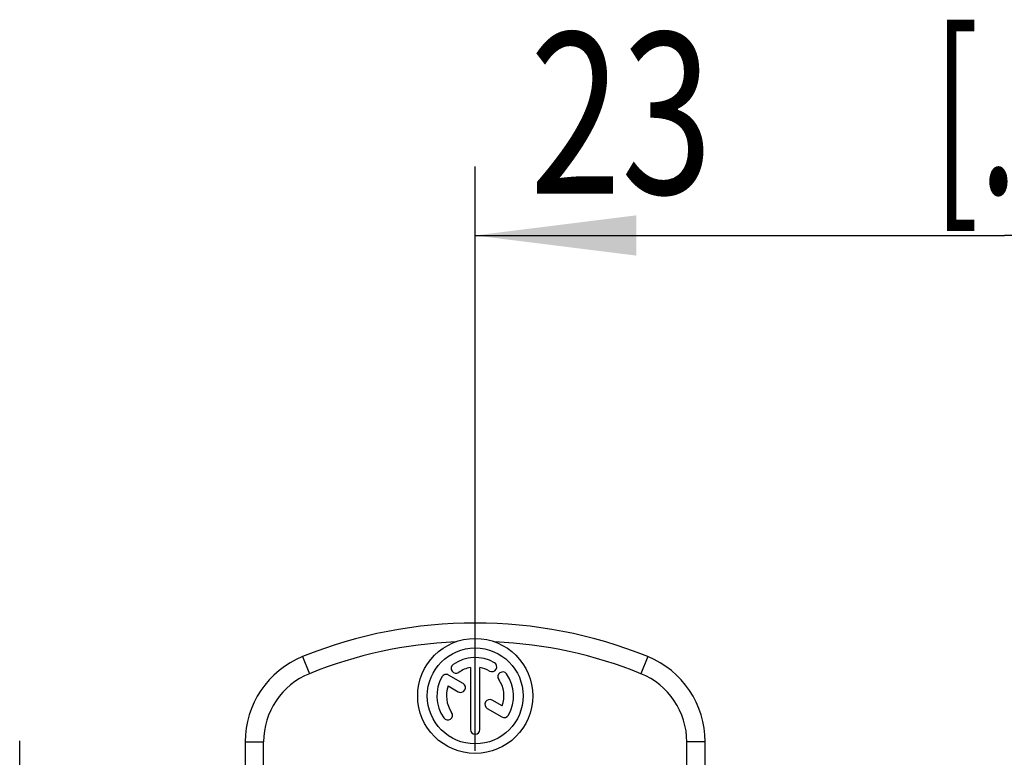
# Model space of a CAD drawing. Units: millimetres. Extents: x 0 to 420, y 0 to 297.
# Drawn here: x 321 to 342, y 109 to 125 of the extents above; entities that cross this region are included whole.
import ezdxf

# ---------------------------------------------------------------- set-up
doc = ezdxf.new("R2010")
doc.units = ezdxf.units.MM
doc.header["$LTSCALE"] = 23.1
doc.linetypes.add('CENTER', pattern=[0.6, 0.375, -0.075, 0.075, -0.075])
doc.layers.get('0').update_dxf_attribs({"linetype": 'CONTINUOUS'})
doc.layers.add('DEFAULT_1', color=7, linetype='CENTER')
doc.layers.add('ZEICHNUNGSBEMASSUNGEN', color=7, linetype='CONTINUOUS')
doc.styles.get("Standard").update_dxf_attribs({"font": 'txt', "width": 0.7})
doc.dimstyles.new('DIMSTYLE_4', dxfattribs={"dimtxt": 3.5, "dimasz": 3.5, "dimexe": 0.18, "dimexo": 0.0625, "dimgap": 0.09, "dimtad": 1, "dimdec": 1, "dimdsep": 46, "dimtxsty": 'STANDARD', "dimblk": '_FILLED', "dimblk1": '_FILLED', "dimblk2": '_FILLED', "dimcen": 0.09, "dimclrt": 5, "dimadec": 0, "dimazin": 0, "dimtp": 0.2, "dimtm": 0.2, "dimtfac": 1, "dimtdec": 1, "dimtofl": 0, "dimtmove": 0, "dimatfit": 3, "dimldrblk": '_FILLED', "dimfxl": 1, "dimtolj": 1, "dimarcsym": 0})

# ---------------------------------------------------------------- blocks, each defined once
blk = doc.blocks.new('_FILLED')
at = {"color": 0, "linetype": 'BYBLOCK'}
blk.add_solid([(0, 0), (-1, 0.125), (-1, -0.125)], dxfattribs=at)
blk = doc.blocks.new('*D9')
at = {"layer": 'ZEICHNUNGSBEMASSUNGEN', "color": 2, "linetype": 'CONTINUOUS'}
for p, q in [((330.75, 110.692), (330.75, 121.744)), ((353.755, 118.747), (353.755, 121.744)), ((330.75, 120.244), (342.252, 120.244)), ((353.755, 120.244), (342.252, 120.244))]:
    blk.add_line(p, q, dxfattribs=at)
at = {"layer": 'ZEICHNUNGSBEMASSUNGEN', "color": 2, "linetype": 'CONTINUOUS', "xscale": 3.5, "yscale": 3.5, "zscale": 3.5, "rotation": 180}
blk.add_blockref('_FILLED', (330.75, 120.244), dxfattribs=at)
at = {"layer": 'ZEICHNUNGSBEMASSUNGEN', "color": 2, "linetype": 'CONTINUOUS', "xscale": 3.5, "yscale": 3.5, "zscale": 3.5}
blk.add_blockref('_FILLED', (353.755, 120.244), dxfattribs=at)
at = {"layer": 'ZEICHNUNGSBEMASSUNGEN', "color": 5, "linetype": 'CONTINUOUS', "oblique": 15}
for s, width, p in [('[.906]', 0.630952, (340.685, 121.15)), ('23', 0.75, (331.935, 121.15))]:
    blk.add_text(s, height=3.5, dxfattribs=dict(at, width=width)).set_placement(p)

msp = doc.modelspace()

# ---------------------------------------------------------------- linework, layer by layer
at = {"color": 9, "linetype": 'CONTINUOUS'}
for p, q in [((327.0001, 111.0956), (327.1501, 110.7248)), ((334.5001, 111.0956), (334.3501, 110.7248)), ((325.7501, 109.2415), (326.1501, 109.2415)), ((335.7501, 109.2415), (335.3501, 109.2415))]:
    msp.add_line(p, q, dxfattribs=at)
at = {"color": 7, "linetype": 'CONTINUOUS'}
for p, q in [((330.6459, 110.857), (330.6459, 109.5116)), ((330.8542, 109.5116), (330.8542, 110.857)), ((330.4872, 110.5128), (330.1707, 110.6956)), ((330.1643, 110.4587), (330.3831, 110.3324)), ((331.3359, 110.0229), (331.1179, 110.1487)), ((331.0137, 109.9683), (331.3295, 109.786)), ((325.7501, 109.2415), (325.7501, 108.4253)), ((326.1501, 108.4254), (326.1501, 109.2415)), ((335.3501, 108.4253), (335.3501, 109.2415)), ((335.7501, 108.4253), (335.7501, 109.2415))]:
    msp.add_line(p, q, dxfattribs=at)
for radius in [1.25, 1.0417]:
    msp.add_circle((330.7501, 110.2408), radius, dxfattribs=at)
for centre, radius, start, end in [((330.7501, 101.8253), 10, 67.97569, 112.02431), ((330.7501, 101.8253), 9.6, 92.54468, 112.02431), ((330.7501, 101.8253), 9.6, 67.97569, 87.45532), ((327.7501, 109.2415), 2, 112.02431, 180), ((330.7501, 110.2408), 0.8333, 60, 125), ((333.7501, 109.2415), 2, 0, 67.97569), ((330.3318, 110.8381), 0.1042, 125, 305), ((330.7501, 110.2408), 0.625, 99.59407, 125), ((330.7501, 110.2408), 0.625, 60, 80.40593), ((331.1147, 110.8723), 0.1042, 240, 60), ((327.7501, 109.2415), 1.6, 112.02431, 180), ((330.7501, 110.2408), 0.8333, 150, 215), ((330.1186, 110.6054), 0.1042, 60, 150), ((331.3474, 110.659), 0.1042, 35, 215), ((330.7501, 110.2408), 0.8333, 330, 35), ((333.7501, 109.2415), 1.6, 0, 67.97569), ((330.7501, 110.2408), 0.625, 159.59407, 215), ((330.4352, 110.4226), 0.1042, 240, 60), ((330.7501, 110.2408), 0.625, 339.59407, 35), ((331.0658, 110.0585), 0.1042, 60, 240), ((330.1528, 109.8226), 0.1042, 215, 35), ((331.3816, 109.8762), 0.1042, 240, 330), ((330.7501, 109.5116), 0.1042, 180, 360)]:
    msp.add_arc(centre, radius, start, end, dxfattribs=at)
at = {"layer": 'DEFAULT_1', "color": 7, "linetype": 'CENTER'}
for p, q in [((330.7501, 95.1908), (330.7501, 110.6918)), ((320.8501, 105.0908), (320.8501, 109.2658))]:
    msp.add_line(p, q, dxfattribs=at)

# ---------------------------------------------------------------- dimensions: what is measured, and where the dimension line sits
at = {"layer": 'ZEICHNUNGSBEMASSUNGEN', "color": 2, "linetype": 'CONTINUOUS'}
dim = msp.add_linear_dim(base=(353.7546, 120.2442), p1=(330.7501, 110.6918), p2=(353.7546, 121.7442), dimstyle='DIMSTYLE_4', dxfattribs=at)
dim.commit()
dim.dimension.update_dxf_attribs({"geometry": '*D9', "text_midpoint": (342.9348, 122.9), "dimtype": 160})

doc.saveas('drawing.dxf')
